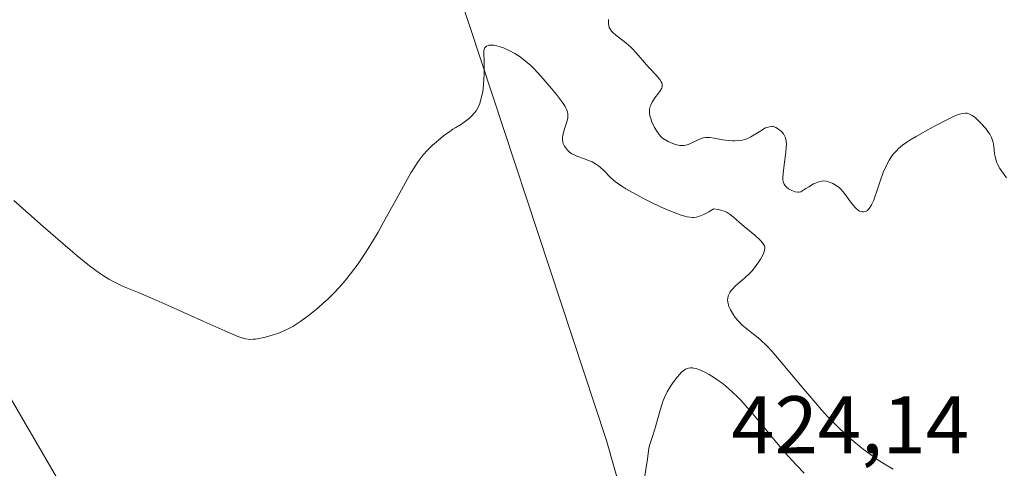
# Model space of a CAD drawing. Units: metres. Extents: x 628895 to 632326, y 4676411 to 4678787.
# Drawn here: x 630455 to 630575, y 4677938 to 4677993 of the extents above; entities that cross this region are included whole.
import ezdxf
from ezdxf.enums import TextEntityAlignment as Align

# ---------------------------------------------------------------- set-up
doc = ezdxf.new("R2010")
doc.units = ezdxf.units.M
doc.header["$MEASUREMENT"] = 0
for name, color, linetype, lineweight in [('Cultivos herbáceos CxS', 92, 'Continuous', 0), ('Curva de nivel normal', 36, 'Continuous', 0), ('Pastizal CxS', 92, 'Continuous', 0), ('Rótulo de punto de cota en terreno', 19, 'Continuous', 0), ('Suelo desnudo CxS', 43, 'Continuous', 0)]:
    doc.layers.add(name, color=color, linetype=linetype, lineweight=lineweight)
doc.styles.add('Arial', font='txt', dxfattribs={"height": 0.2})

# ---------------------------------------------------------------- blocks, each defined once
blk = doc.blocks.new('*U179')
at = {"layer": 'Curva de nivel normal', "color": 36, "linetype": 'Continuous', "lineweight": 0}
blk.add_polyline3d([(630526.92, 4677993.04, 410), (630526.89, 4677992.68, 410), (630526.89, 4677992.51, 410), (630526.93, 4677992.27, 410), (630527, 4677992.05, 410), (630527.05, 4677991.94, 410), (630527.27, 4677991.61, 410), (630527.43, 4677991.44, 410), (630527.82, 4677991.1, 410), (630528.81, 4677990.33, 410), (630529.59, 4677989.68, 410), (630529.84, 4677989.44, 410), (630530.3, 4677988.95, 410), (630531.57, 4677987.46, 410), (630531.99, 4677987, 410), (630532.76, 4677986.18, 410), (630533.2, 4677985.66, 410), (630533.38, 4677985.39, 410), (630533.44, 4677985.26, 410), (630533.49, 4677985.07, 410), (630533.49, 4677984.87, 410), (630533.48, 4677984.77, 410), (630533.43, 4677984.62, 410), (630533.24, 4677984.27, 410), (630533.05, 4677984.01, 410), (630532.59, 4677983.41, 410), (630532.26, 4677982.9, 410), (630532.08, 4677982.53, 410), (630532.02, 4677982.34, 410), (630531.95, 4677982.04, 410), (630531.93, 4677981.72, 410), (630531.95, 4677981.51, 410), (630532.02, 4677981.08, 410), (630532.08, 4677980.87, 410), (630532.23, 4677980.45, 410), (630532.42, 4677980.05, 410), (630532.55, 4677979.79, 410), (630532.82, 4677979.34, 410), (630533.11, 4677978.94, 410), (630533.25, 4677978.77, 410), (630533.54, 4677978.49, 410), (630533.74, 4677978.33, 410), (630534.22, 4677978.06, 410), (630534.8, 4677977.8, 410), (630535.13, 4677977.69, 410), (630535.64, 4677977.59, 410), (630535.98, 4677977.56, 410), (630536.15, 4677977.57, 410), (630536.4, 4677977.6, 410), (630536.56, 4677977.64, 410), (630536.88, 4677977.76, 410), (630537.81, 4677978.24, 410), (630538.28, 4677978.45, 410), (630538.53, 4677978.52, 410), (630538.79, 4677978.56, 410), (630538.96, 4677978.57, 410), (630539.32, 4677978.56, 410), (630539.86, 4677978.49, 410), (630540.94, 4677978.27, 410), (630541.67, 4677978.17, 410), (630542.12, 4677978.15, 410), (630542.4, 4677978.15, 410), (630542.9, 4677978.18, 410), (630543.35, 4677978.24, 410), (630543.56, 4677978.29, 410), (630543.87, 4677978.39, 410), (630544.38, 4677978.64, 410), (630544.77, 4677978.87, 410), (630545.6, 4677979.39, 410), (630546.19, 4677979.72, 410), (630546.36, 4677979.79, 410), (630546.67, 4677979.88, 410), (630546.94, 4677979.91, 410), (630547.1, 4677979.89, 410), (630547.42, 4677979.79, 410), (630547.76, 4677979.59, 410), (630547.98, 4677979.41, 410), (630548.12, 4677979.28, 410), (630548.36, 4677979, 410), (630548.56, 4677978.69, 410), (630548.63, 4677978.5, 410), (630548.71, 4677978.16, 410), (630548.73, 4677977.71, 410), (630548.72, 4677977.42, 410), (630548.66, 4677976.75, 410), (630548.45, 4677975.19, 410), (630548.32, 4677974.13, 410), (630548.3, 4677973.6, 410), (630548.31, 4677973.38, 410), (630548.38, 4677973.02, 410), (630548.47, 4677972.82, 410), (630548.54, 4677972.7, 410), (630548.74, 4677972.48, 410), (630549.01, 4677972.27, 410), (630549.17, 4677972.17, 410), (630549.42, 4677972.04, 410), (630549.83, 4677971.89, 410), (630550.13, 4677971.85, 410), (630550.28, 4677971.85, 410), (630550.5, 4677971.87, 410), (630551.11, 4677972.28, 410), (630551.47, 4677972.51, 410), (630552.07, 4677972.85, 410), (630552.31, 4677972.97, 410), (630552.73, 4677973.13, 410), (630553.07, 4677973.21, 410), (630553.26, 4677973.22, 410), (630553.61, 4677973.18, 410), (630554.15, 4677973.03, 410), (630554.42, 4677972.91, 410), (630554.83, 4677972.68, 410), (630555.25, 4677972.36, 410), (630555.45, 4677972.16, 410), (630555.85, 4677971.7, 410), (630556.61, 4677970.66, 410), (630556.96, 4677970.2, 410), (630557.13, 4677970, 410), (630557.29, 4677969.83, 410), (630557.6, 4677969.59, 410), (630557.7, 4677969.53, 410), (630557.9, 4677969.46, 410), (630558.08, 4677969.43, 410), (630558.21, 4677969.43, 410), (630558.44, 4677969.49, 410), (630558.67, 4677969.61, 410), (630558.78, 4677969.71, 410), (630558.94, 4677969.89, 410), (630559.2, 4677970.3, 410), (630559.46, 4677970.88, 410), (630559.6, 4677971.26, 410), (630559.79, 4677971.83, 410), (630560.23, 4677973.19, 410), (630560.62, 4677974.27, 410), (630560.92, 4677974.97, 410), (630561.09, 4677975.31, 410), (630561.35, 4677975.78, 410), (630561.64, 4677976.22, 410), (630561.84, 4677976.49, 410), (630562.28, 4677976.97, 410), (630562.51, 4677977.19, 410), (630563, 4677977.61, 410), (630563.52, 4677977.99, 410), (630563.88, 4677978.23, 410), (630564.65, 4677978.69, 410), (630566.02, 4677979.47, 410), (630566.92, 4677979.96, 410), (630568.5, 4677980.77, 410), (630569.33, 4677981.16, 410), (630569.74, 4677981.32, 410), (630569.97, 4677981.4, 410), (630570.36, 4677981.5, 410), (630570.72, 4677981.53, 410), (630570.91, 4677981.52, 410), (630571.21, 4677981.43, 410), (630571.54, 4677981.25, 410), (630571.73, 4677981.12, 410), (630571.93, 4677980.96, 410), (630572.36, 4677980.57, 410), (630572.65, 4677980.27, 410), (630573.21, 4677979.64, 410), (630573.56, 4677979.18, 410), (630573.69, 4677978.96, 410), (630573.91, 4677978.57, 410), (630574.05, 4677978.2, 410), (630574.12, 4677977.95, 410), (630574.2, 4677977.44, 410), (630574.29, 4677976.53, 410), (630574.39, 4677976.04, 410), (630574.54, 4677975.53, 410), (630574.65, 4677975.28, 410), (630574.94, 4677974.76, 410), (630575.75, 4677973.61, 410)], dxfattribs=at)
blk = doc.blocks.new('*U185')
at = {"layer": 'Curva de nivel normal', "color": 36, "linetype": 'Continuous', "lineweight": 0}
blk.add_polyline3d([(630453.91, 4677970.83, 415), (630457.52, 4677967.65, 415), (630460.81, 4677964.78, 415), (630461.7, 4677964.02, 415), (630463.22, 4677962.8, 415), (630464.44, 4677961.91, 415), (630465.14, 4677961.45, 415), (630465.56, 4677961.19, 415), (630466.36, 4677960.75, 415), (630467.24, 4677960.33, 415), (630469.28, 4677959.49, 415), (630471.4, 4677958.59, 415), (630473.23, 4677957.79, 415), (630477.24, 4677955.97, 415), (630479.8, 4677954.82, 415), (630481.42, 4677954.15, 415), (630482.07, 4677953.93, 415), (630482.37, 4677953.85, 415), (630482.84, 4677953.79, 415), (630483.3, 4677953.8, 415), (630483.56, 4677953.82, 415), (630484, 4677953.89, 415), (630484.82, 4677954.07, 415), (630485.76, 4677954.34, 415), (630486.3, 4677954.53, 415), (630487.19, 4677954.9, 415), (630488.14, 4677955.39, 415), (630488.64, 4677955.68, 415), (630489.15, 4677956.02, 415), (630490.2, 4677956.79, 415), (630491.27, 4677957.66, 415), (630491.97, 4677958.3, 415), (630492.44, 4677958.74, 415), (630493.34, 4677959.64, 415), (630494.21, 4677960.58, 415), (630494.63, 4677961.06, 415), (630495.25, 4677961.83, 415), (630496.18, 4677963.07, 415), (630497.12, 4677964.48, 415), (630497.61, 4677965.26, 415), (630498.62, 4677966.96, 415), (630499.3, 4677968.17, 415), (630500.62, 4677970.57, 415), (630501.93, 4677972.96, 415), (630502.65, 4677974.2, 415), (630502.97, 4677974.72, 415), (630503.55, 4677975.6, 415), (630503.92, 4677976.1, 415), (630504.16, 4677976.41, 415), (630504.67, 4677976.98, 415), (630505.28, 4677977.6, 415), (630505.73, 4677978, 415), (630506.67, 4677978.77, 415), (630507.42, 4677979.3, 415), (630507.81, 4677979.56, 415), (630508.15, 4677979.78, 415), (630508.85, 4677980.2, 415), (630509.35, 4677980.54, 415), (630509.83, 4677980.92, 415), (630510.05, 4677981.12, 415), (630510.46, 4677981.58, 415), (630510.65, 4677981.83, 415), (630510.89, 4677982.26, 415), (630511.09, 4677982.74, 415), (630511.21, 4677983.09, 415), (630511.39, 4677983.83, 415), (630511.46, 4677984.21, 415), (630511.56, 4677984.98, 415), (630511.62, 4677985.74, 415), (630511.64, 4677986.23, 415), (630511.66, 4677987.1, 415), (630511.63, 4677987.88, 415), (630511.58, 4677988.9, 415), (630511.6, 4677989.22, 415), (630511.63, 4677989.36, 415), (630511.73, 4677989.56, 415), (630511.8, 4677989.65, 415), (630511.94, 4677989.76, 415), (630512.12, 4677989.84, 415), (630512.22, 4677989.86, 415), (630512.47, 4677989.89, 415), (630512.61, 4677989.89, 415), (630512.84, 4677989.86, 415), (630513.08, 4677989.82, 415), (630513.6, 4677989.68, 415), (630514.03, 4677989.53, 415), (630514.71, 4677989.24, 415), (630515.4, 4677988.87, 415), (630515.74, 4677988.66, 415), (630516.07, 4677988.43, 415), (630516.72, 4677987.93, 415), (630517.35, 4677987.37, 415), (630517.76, 4677986.96, 415), (630518.61, 4677986.06, 415), (630519.92, 4677984.57, 415), (630520.53, 4677983.83, 415), (630521.26, 4677982.85, 415), (630521.6, 4677982.34, 415), (630521.72, 4677982.11, 415), (630521.88, 4677981.71, 415), (630521.92, 4677981.45, 415), (630521.93, 4677981.28, 415), (630521.89, 4677980.92, 415), (630521.78, 4677980.46, 415), (630521.46, 4677979.49, 415), (630521.28, 4677978.81, 415), (630521.25, 4677978.62, 415), (630521.24, 4677978.28, 415), (630521.29, 4677977.98, 415), (630521.35, 4677977.8, 415), (630521.52, 4677977.47, 415), (630521.74, 4677977.15, 415), (630521.87, 4677976.99, 415), (630522.11, 4677976.76, 415), (630522.42, 4677976.55, 415), (630522.6, 4677976.46, 415), (630523, 4677976.28, 415), (630523.95, 4677975.95, 415), (630524.67, 4677975.67, 415), (630524.9, 4677975.56, 415), (630525.31, 4677975.33, 415), (630525.69, 4677975.07, 415), (630525.92, 4677974.88, 415), (630526.32, 4677974.52, 415), (630527.13, 4677973.65, 415), (630527.51, 4677973.31, 415), (630527.74, 4677973.12, 415), (630528.53, 4677972.57, 415), (630529.02, 4677972.27, 415), (630529.84, 4677971.79, 415), (630531.26, 4677971.03, 415), (630531.95, 4677970.69, 415), (630533.38, 4677970.02, 415), (630534.43, 4677969.57, 415), (630535.84, 4677969.04, 415), (630536.55, 4677968.83, 415), (630536.88, 4677968.77, 415), (630537.21, 4677968.75, 415), (630537.37, 4677968.75, 415), (630537.72, 4677968.8, 415), (630537.91, 4677968.85, 415), (630538.2, 4677968.94, 415), (630538.62, 4677969.12, 415), (630538.85, 4677969.23, 415), (630539.21, 4677969.43, 415), (630539.83, 4677969.81, 415), (630540.37, 4677969.72, 415), (630540.68, 4677969.65, 415), (630541.22, 4677969.47, 415), (630541.45, 4677969.36, 415), (630541.85, 4677969.11, 415), (630542.22, 4677968.83, 415), (630542.93, 4677968.18, 415), (630543.55, 4677967.65, 415), (630544.87, 4677966.56, 415), (630545.42, 4677966.06, 415), (630545.64, 4677965.84, 415), (630545.81, 4677965.63, 415), (630545.9, 4677965.51, 415), (630546.03, 4677965.27, 415), (630546.07, 4677965.16, 415), (630546.09, 4677964.94, 415), (630546.06, 4677964.72, 415), (630546.01, 4677964.56, 415), (630545.87, 4677964.22, 415), (630545.54, 4677963.61, 415), (630545.33, 4677963.27, 415), (630544.94, 4677962.73, 415), (630544.48, 4677962.17, 415), (630544.21, 4677961.89, 415), (630543.62, 4677961.34, 415), (630542.44, 4677960.3, 415), (630542.11, 4677959.96, 415), (630541.96, 4677959.79, 415), (630541.79, 4677959.54, 415), (630541.66, 4677959.3, 415), (630541.59, 4677959.14, 415), (630541.53, 4677958.82, 415), (630541.52, 4677958.67, 415), (630541.54, 4677958.35, 415), (630541.62, 4677958.04, 415), (630541.69, 4677957.83, 415), (630541.88, 4677957.42, 415), (630542.25, 4677956.8, 415), (630542.46, 4677956.49, 415), (630542.84, 4677956.04, 415), (630543.27, 4677955.59, 415), (630543.52, 4677955.38, 415), (630543.87, 4677955.09, 415), (630544.71, 4677954.45, 415), (630545.48, 4677953.8, 415), (630546.4, 4677952.92, 415), (630546.93, 4677952.36, 415), (630548.11, 4677951.01, 415), (630550.86, 4677947.69, 415), (630552.33, 4677945.96, 415), (630553.06, 4677945.14, 415), (630553.79, 4677944.35, 415), (630554.27, 4677943.85, 415), (630555.22, 4677942.91, 415), (630556.58, 4677941.65, 415), (630557.45, 4677940.91, 415), (630558, 4677940.46, 415), (630559.04, 4677939.67, 415), (630560.09, 4677938.94, 415), (630560.73, 4677938.54, 415), (630561.85, 4677937.87, 415)], dxfattribs=at)

msp = doc.modelspace()

# ---------------------------------------------------------------- linework, layer by layer
at = {"layer": 'Cultivos herbáceos CxS', "color": 92, "linetype": 'Continuous', "lineweight": 0}
for points in [[(630334.5669, 4678150.3993, 407.0505), (630344.6235, 4678134.1535, 407.5759), (630357.0009, 4678122.5493, 407.0832), (630363.1899, 4678109.3977, 408.2795), (630375.5671, 4678087.7367, 409.2652), (630394.0719, 4678069.1289, 409.5608), (630404.8535, 4678054.0249, 410.5682), (630418.8701, 4678027.0551, 412.2989), (630429.6527, 4677986.0603, 415.8263), (630451.2173, 4677950.4597, 417.7795), (630466.3119, 4677924.5687, 419.6676), (630479.2505, 4677898.6767, 422.1688)], [(630470.0775, 4678145.2825, 405.4411), (630472.9063, 4678130.0903, 406.3171), (630468.9039, 4678115.6145, 406.29), (630468.1871, 4678092.3955, 406.4729), (630473.8723, 4678090.1215, 407.2244), (630481.6699, 4678114.1123, 407.9292), (630488.2675, 4678118.3109, 407.5796), (630492.4659, 4678115.3121, 407.3437), (630499.6631, 4678100.9173, 406.6825), (630515.8571, 4678076.9257, 406.9863), (630521.8547, 4678063.1307, 407.0895), (630531.4511, 4678045.7369, 406.9984), (630515.8567, 4678048.1363, 408.8397), (630496.0641, 4678057.1331, 409.197), (630482.8685, 4678063.7311, 408.9655), (630496.0637, 4678033.1419, 412.2839), (630505.6597, 4678004.9519, 413.5261), (630526.6517, 4677941.3749, 419.4926), (630532.6493, 4677920.3825, 419.5769), (630526.6515, 4677914.3847, 417.9543), (630524.0953, 4677909.3687, 417.0285), (630516.3253, 4677904.5059, 416.6261), (630499.0731, 4677900.1911, 418.9976), (630479.2505, 4677898.6767, 422.1688)], [(630505.6597, 4678004.9519, 413.5261), (630526.6517, 4677941.3749, 419.4926), (630532.6493, 4677920.3825, 419.5769), (630526.6515, 4677914.3847, 417.9543), (630524.0953, 4677909.3687, 417.0285), (630516.3253, 4677904.5059, 416.6261), (630499.0731, 4677900.1911, 418.9976), (630479.2505, 4677898.6767, 422.1688), (630466.3119, 4677924.5687, 419.6676), (630451.2173, 4677950.4597, 417.7795)]]:
    msp.add_polyline3d(points, dxfattribs=at)
at = {"layer": 'Curva de nivel normal', "color": 36, "linetype": 'Continuous', "lineweight": 0}
msp.add_polyline3d([(630550.9, 4677937.38, 420), (630549.97, 4677938.35, 420), (630548.59, 4677939.88, 420), (630547.91, 4677940.67, 420), (630546.56, 4677942.29, 420), (630544.81, 4677944.42, 420), (630543.96, 4677945.41, 420), (630543.13, 4677946.33, 420), (630542.72, 4677946.75, 420), (630542.12, 4677947.33, 420), (630541.73, 4677947.69, 420), (630540.97, 4677948.32, 420), (630540.6, 4677948.6, 420), (630539.91, 4677949.08, 420), (630539.27, 4677949.47, 420), (630538.88, 4677949.69, 420), (630538.19, 4677950.02, 420), (630537.87, 4677950.14, 420), (630537.68, 4677950.2, 420), (630537.35, 4677950.28, 420), (630537.2, 4677950.3, 420), (630536.95, 4677950.3, 420), (630536.73, 4677950.27, 420), (630536.61, 4677950.23, 420), (630536.37, 4677950.12, 420), (630536.04, 4677949.89, 420), (630535.87, 4677949.75, 420), (630535.6, 4677949.49, 420), (630535.16, 4677948.97, 420), (630534.71, 4677948.34, 420), (630534.47, 4677947.96, 420), (630534.12, 4677947.34, 420), (630533.79, 4677946.65, 420), (630533.63, 4677946.28, 420), (630533.49, 4677945.89, 420), (630533.23, 4677945.09, 420), (630532.6, 4677942.78, 420), (630532.32, 4677941.88, 420), (630531.99, 4677940.88, 420), (630531.87, 4677940.43, 420), (630531.75, 4677939.75, 420), (630531.63, 4677938.83, 420), (630531.56, 4677938.36, 420), (630531.3, 4677936.78, 420)], dxfattribs=at)
at = {"layer": 'Pastizal CxS', "color": 92, "linetype": 'Continuous', "lineweight": 0}
for points in [[(630334.5669, 4678150.3993, 407.0505), (630344.6235, 4678134.1535, 407.5759), (630357.0009, 4678122.5493, 407.0832), (630363.1899, 4678109.3977, 408.2795), (630375.5671, 4678087.7367, 409.2652), (630394.0719, 4678069.1289, 409.5608), (630404.8535, 4678054.0249, 410.5682), (630418.8701, 4678027.0551, 412.2989), (630429.6527, 4677986.0603, 415.8263), (630451.2173, 4677950.4597, 417.7795), (630466.3119, 4677924.5687, 419.6676), (630479.2505, 4677898.6767, 422.1688)], [(630451.2173, 4677950.4597, 417.7795), (630466.3119, 4677924.5687, 419.6676), (630479.2505, 4677898.6767, 422.1688), (630472.4463, 4677887.4321, 425.1962), (630455.5499, 4677854.4195, 437.494), (630455.5499, 4677854.4195, 437.494), (630449.0593, 4677871.7073, 439.832)]]:
    msp.add_polyline3d(points, dxfattribs=at)
at = {"layer": 'Suelo desnudo CxS', "color": 43, "linetype": 'Continuous', "lineweight": 0}
for points in [[(630470.0775, 4678145.2825, 405.4411), (630472.9063, 4678130.0903, 406.3171), (630468.9039, 4678115.6145, 406.29), (630468.1871, 4678092.3955, 406.4729), (630473.8723, 4678090.1215, 407.2244), (630481.6699, 4678114.1123, 407.9292), (630488.2675, 4678118.3109, 407.5796), (630492.4659, 4678115.3121, 407.3437), (630499.6631, 4678100.9173, 406.6825), (630515.8571, 4678076.9257, 406.9863), (630521.8547, 4678063.1307, 407.0895), (630531.4511, 4678045.7369, 406.9984), (630515.8567, 4678048.1363, 408.8397), (630496.0641, 4678057.1331, 409.197), (630482.8685, 4678063.7311, 408.9655), (630496.0637, 4678033.1419, 412.2839), (630505.6597, 4678004.9519, 413.5261), (630526.6517, 4677941.3749, 419.4926), (630532.6493, 4677920.3825, 419.5769), (630526.6515, 4677914.3847, 417.9543), (630524.0953, 4677909.3687, 417.0285), (630516.3253, 4677904.5059, 416.6261), (630499.0731, 4677900.1911, 418.9976), (630479.2505, 4677898.6767, 422.1688)], [(630470.3115, 4677832.7633, 441.2877), (630462.4171, 4677847.2231, 437.8137), (630455.5499, 4677854.4195, 437.494), (630472.4463, 4677887.4321, 425.1962), (630479.2505, 4677898.6767, 422.1688), (630499.0731, 4677900.1911, 418.9976), (630516.3253, 4677904.5059, 416.6261), (630524.0953, 4677909.3687, 417.0285), (630526.6515, 4677914.3847, 417.9543), (630532.6493, 4677920.3825, 419.5769), (630526.6517, 4677941.3749, 419.4926), (630505.6597, 4678004.9519, 413.5261)]]:
    msp.add_polyline3d(points, dxfattribs=at)

# ---------------------------------------------------------------- block references
at = {"layer": 'Curva de nivel normal', "color": 36, "linetype": 'Continuous', "lineweight": 0}
for name in ['*U179', '*U185']:
    msp.add_blockref(name, (0, 0), dxfattribs=at)

# ---------------------------------------------------------------- texts
at = {"layer": 'Rótulo de punto de cota en terreno', "color": 19, "linetype": 'Continuous', "lineweight": 0, "style": 'Arial'}
msp.add_text('424,14', height=7, dxfattribs=at).set_placement((630541.9839, 4677937.6339), align=Align.BOTTOM_LEFT)

doc.saveas('drawing.dxf')
